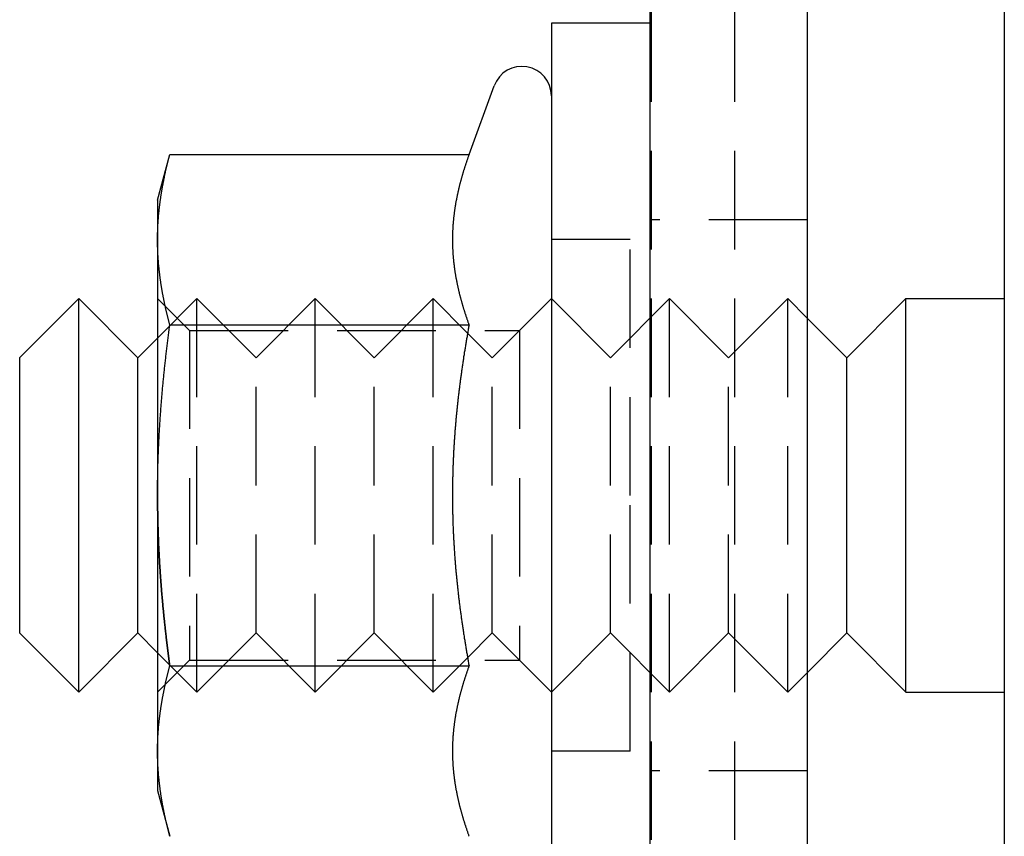
# Model space of a CAD drawing. Extents: x -221 to 1161, y 431 to 1015.
# Drawn here: x 314 to 339, y 505 to 526 of the extents above; entities that cross this region are included whole.
import ezdxf

# ---------------------------------------------------------------- set-up
doc = ezdxf.new("R2010")
doc.units = 0
doc.header["$LTSCALE"] = 10
doc.linetypes.add('VERDECKT', pattern=[0.375, 0.25, -0.125])
doc.layers.get('0').update_dxf_attribs({"linetype": 'CONTINUOUS'})
doc.layers.add('STEMPEL', color=3, linetype='CONTINUOUS')

# ---------------------------------------------------------------- blocks, each defined once
blk = doc.blocks.new('A$C230E0C2D')
for p, q in [((343.123, 400.813), (343.123, 175.813)), ((334.123, 398.313), (334.123, 178.313)), ((338.123, 178.313), (338.123, 398.313)), ((331.623, 240.313), (331.623, 228.313)), ((334.123, 240.313), (331.623, 240.313)), ((329.532, 236.973), (330.168, 238.719)), ((321.623, 235.813), (321.933, 236.973)), ((321.933, 236.973), (329.532, 236.973)), ((321.623, 235.813), (321.623, 234.808)), ((321.623, 234.808), (321.623, 228.313)), ((318.123, 231.813), (319.623, 233.313)), ((319.623, 223.313), (319.623, 233.313)), ((321.123, 231.808), (319.623, 233.313)), ((339.123, 231.808), (340.623, 233.313)), ((340.623, 223.313), (340.623, 233.313)), ((340.623, 233.313), (343.123, 233.313)), ((339.123, 231.808), (338.123, 232.811)), ((321.933, 232.643), (329.532, 232.643)), ((321.123, 231.808), (321.623, 232.309)), ((329.495, 232.437), (329.495, 232.437)), ((318.123, 224.813), (318.123, 231.813)), ((321.123, 224.818), (321.123, 231.808)), ((339.123, 224.818), (339.123, 231.808)), ((321.623, 228.313), (321.623, 221.818)), ((331.623, 228.313), (331.623, 216.313)), ((318.123, 224.813), (319.623, 223.313)), ((321.123, 224.818), (319.623, 223.313)), ((321.123, 224.818), (321.623, 224.316)), ((339.123, 224.818), (338.123, 223.815)), ((339.123, 224.818), (340.623, 223.313)), ((329.495, 224.189), (329.495, 224.189)), ((321.933, 223.983), (329.532, 223.983)), ((340.623, 223.313), (343.123, 223.313)), ((321.623, 221.818), (321.623, 220.813)), ((321.623, 220.813), (321.933, 219.653))]:
    blk.add_line(p, q)
at = {"color": 1, "linetype": 'VERDECKT'}
for p, q in [((334.152, 240.813), (334.152, 180.813)), ((336.273, 240.813), (336.273, 180.813)), ((338.123, 235.313), (334.123, 235.313)), ((333.623, 234.813), (331.623, 234.813)), ((333.623, 228.313), (333.623, 234.813)), ((322.435, 232.501), (321.623, 233.313)), ((321.623, 232.309), (322.623, 233.313)), ((322.623, 223.313), (322.623, 233.313)), ((324.123, 231.808), (322.623, 233.313)), ((324.123, 231.808), (325.623, 233.313)), ((325.623, 223.313), (325.623, 233.313)), ((327.123, 231.808), (325.623, 233.313)), ((327.123, 231.808), (328.623, 233.313)), ((328.623, 223.313), (328.623, 233.313)), ((329.495, 232.437), (328.623, 233.313)), ((330.123, 231.808), (331.623, 233.313)), ((330.811, 232.501), (331.623, 233.313)), ((333.123, 231.808), (331.623, 233.313)), ((333.123, 231.808), (334.623, 233.313)), ((334.623, 223.313), (334.623, 233.313)), ((336.123, 231.808), (334.623, 233.313)), ((336.123, 231.808), (337.623, 233.313)), ((337.623, 223.313), (337.623, 233.313)), ((338.123, 232.811), (337.623, 233.313)), ((322.435, 232.501), (322.435, 224.125)), ((322.435, 232.501), (330.811, 232.501)), ((330.811, 232.501), (330.811, 224.125)), ((330.123, 231.808), (329.495, 232.437)), ((324.123, 224.818), (324.123, 231.808)), ((327.123, 224.818), (327.123, 231.808)), ((330.123, 224.818), (330.123, 231.808)), ((333.123, 224.818), (333.123, 231.808)), ((336.123, 224.818), (336.123, 231.808)), ((333.623, 221.813), (333.623, 228.313)), ((324.123, 224.818), (322.623, 223.313)), ((324.123, 224.818), (325.623, 223.313)), ((327.123, 224.818), (325.623, 223.313)), ((327.123, 224.818), (328.623, 223.313)), ((330.123, 224.818), (329.495, 224.189)), ((330.123, 224.818), (331.623, 223.313)), ((333.123, 224.818), (331.623, 223.313)), ((333.123, 224.818), (334.623, 223.313)), ((336.123, 224.818), (334.623, 223.313)), ((336.123, 224.818), (337.623, 223.313)), ((321.623, 224.316), (322.623, 223.313)), ((322.435, 224.125), (321.623, 223.313)), ((322.435, 224.125), (330.811, 224.125)), ((329.495, 224.189), (328.623, 223.313)), ((330.811, 224.125), (331.623, 223.313)), ((338.123, 223.815), (337.623, 223.313)), ((333.623, 221.813), (331.623, 221.813)), ((338.123, 221.313), (334.123, 221.313))]:
    blk.add_line(p, q, dxfattribs=at)
for points in [[(321.623, 234.808, 0), (321.623, 234.825, 0), (321.623, 234.842, 0), (321.623, 234.859, 0), (321.623, 234.876, 0), (321.623, 234.893, 0), (321.623, 234.91, 0), (321.624, 234.927, 0), (321.624, 234.944, 0), (321.624, 234.961, 0), (321.625, 234.979, 0), (321.625, 234.996, 0), (321.626, 235.013, 0), (321.626, 235.03, 0), (321.627, 235.047, 0), (321.627, 235.064, 0), (321.628, 235.081, 0), (321.629, 235.098, 0), (321.63, 235.115, 0), (321.63, 235.132, 0), (321.631, 235.149, 0), (321.632, 235.166, 0), (321.633, 235.183, 0), (321.634, 235.2, 0), (321.635, 235.217, 0), (321.636, 235.234, 0), (321.637, 235.251, 0), (321.638, 235.268, 0), (321.639, 235.285, 0), (321.64, 235.302, 0), (321.642, 235.319, 0), (321.643, 235.337, 0), (321.644, 235.354, 0), (321.646, 235.371, 0), (321.647, 235.388, 0), (321.649, 235.405, 0), (321.65, 235.422, 0), (321.651, 235.439, 0), (321.653, 235.456, 0), (321.655, 235.473, 0), (321.656, 235.49, 0), (321.658, 235.507, 0), (321.66, 235.524, 0), (321.661, 235.541, 0), (321.663, 235.558, 0), (321.665, 235.575, 0), (321.667, 235.592, 0), (321.669, 235.609, 0), (321.671, 235.626, 0), (321.673, 235.643, 0), (321.675, 235.66, 0), (321.677, 235.677, 0), (321.679, 235.695, 0), (321.681, 235.712, 0), (321.683, 235.729, 0), (321.685, 235.746, 0), (321.688, 235.763, 0), (321.69, 235.78, 0), (321.692, 235.797, 0), (321.695, 235.814, 0), (321.697, 235.831, 0), (321.699, 235.848, 0), (321.702, 235.865, 0), (321.704, 235.882, 0), (321.707, 235.899, 0), (321.709, 235.916, 0), (321.712, 235.933, 0), (321.715, 235.95, 0), (321.717, 235.967, 0), (321.72, 235.984, 0), (321.723, 236.001, 0), (321.726, 236.018, 0), (321.728, 236.035, 0), (321.731, 236.053, 0), (321.734, 236.07, 0), (321.737, 236.087, 0), (321.74, 236.104, 0), (321.743, 236.121, 0), (321.746, 236.138, 0), (321.749, 236.155, 0), (321.752, 236.172, 0), (321.755, 236.189, 0), (321.758, 236.206, 0), (321.762, 236.223, 0), (321.765, 236.24, 0), (321.768, 236.257, 0), (321.771, 236.274, 0), (321.775, 236.291, 0), (321.778, 236.308, 0), (321.781, 236.325, 0), (321.785, 236.342, 0), (321.788, 236.359, 0), (321.792, 236.376, 0), (321.795, 236.393, 0), (321.799, 236.411, 0), (321.802, 236.428, 0), (321.806, 236.445, 0), (321.81, 236.462, 0), (321.813, 236.479, 0), (321.817, 236.496, 0), (321.821, 236.513, 0), (321.825, 236.53, 0), (321.828, 236.547, 0), (321.832, 236.564, 0), (321.836, 236.581, 0), (321.84, 236.598, 0), (321.844, 236.615, 0), (321.848, 236.632, 0), (321.852, 236.649, 0), (321.856, 236.666, 0), (321.86, 236.683, 0), (321.864, 236.7, 0), (321.868, 236.717, 0), (321.872, 236.734, 0), (321.877, 236.751, 0), (321.881, 236.769, 0), (321.885, 236.786, 0), (321.889, 236.803, 0), (321.894, 236.82, 0), (321.898, 236.837, 0), (321.902, 236.854, 0), (321.907, 236.871, 0), (321.911, 236.888, 0), (321.915, 236.905, 0), (321.92, 236.922, 0), (321.924, 236.939, 0), (321.929, 236.956, 0), (321.933, 236.973, 0)], [(329.532, 236.973, 0), (329.527, 236.958, 0), (329.521, 236.943, 0), (329.516, 236.928, 0), (329.511, 236.913, 0), (329.505, 236.898, 0), (329.5, 236.883, 0), (329.495, 236.867, 0), (329.489, 236.852, 0), (329.484, 236.837, 0), (329.479, 236.822, 0), (329.474, 236.807, 0), (329.468, 236.792, 0), (329.463, 236.777, 0), (329.458, 236.762, 0), (329.453, 236.747, 0), (329.448, 236.732, 0), (329.443, 236.717, 0), (329.438, 236.702, 0), (329.433, 236.686, 0), (329.428, 236.671, 0), (329.424, 236.656, 0), (329.419, 236.641, 0), (329.414, 236.626, 0), (329.409, 236.611, 0), (329.404, 236.596, 0), (329.4, 236.581, 0), (329.395, 236.566, 0), (329.39, 236.551, 0), (329.386, 236.536, 0), (329.381, 236.52, 0), (329.377, 236.505, 0), (329.372, 236.49, 0), (329.368, 236.475, 0), (329.363, 236.46, 0), (329.359, 236.445, 0), (329.354, 236.43, 0), (329.35, 236.415, 0), (329.346, 236.4, 0), (329.341, 236.385, 0), (329.337, 236.37, 0), (329.333, 236.355, 0), (329.329, 236.339, 0), (329.325, 236.324, 0), (329.321, 236.309, 0), (329.317, 236.294, 0), (329.312, 236.279, 0), (329.308, 236.264, 0), (329.305, 236.249, 0), (329.301, 236.234, 0), (329.297, 236.219, 0), (329.293, 236.204, 0), (329.289, 236.189, 0), (329.285, 236.173, 0), (329.282, 236.158, 0), (329.278, 236.143, 0), (329.274, 236.128, 0), (329.271, 236.113, 0), (329.267, 236.098, 0), (329.263, 236.083, 0), (329.26, 236.068, 0), (329.256, 236.053, 0), (329.253, 236.038, 0), (329.25, 236.023, 0), (329.246, 236.007, 0), (329.243, 235.992, 0), (329.24, 235.977, 0), (329.236, 235.962, 0), (329.233, 235.947, 0), (329.23, 235.932, 0), (329.227, 235.917, 0), (329.224, 235.902, 0), (329.221, 235.887, 0), (329.218, 235.872, 0), (329.215, 235.857, 0), (329.212, 235.842, 0), (329.209, 235.826, 0), (329.206, 235.811, 0), (329.203, 235.796, 0), (329.2, 235.781, 0), (329.198, 235.766, 0), (329.195, 235.751, 0), (329.192, 235.736, 0), (329.19, 235.721, 0), (329.187, 235.706, 0), (329.185, 235.691, 0), (329.182, 235.676, 0), (329.18, 235.66, 0), (329.177, 235.645, 0), (329.175, 235.63, 0), (329.173, 235.615, 0), (329.17, 235.6, 0), (329.168, 235.585, 0), (329.166, 235.57, 0), (329.164, 235.555, 0), (329.162, 235.54, 0), (329.159, 235.525, 0), (329.157, 235.51, 0), (329.155, 235.495, 0), (329.153, 235.479, 0), (329.152, 235.464, 0), (329.15, 235.449, 0), (329.148, 235.434, 0), (329.146, 235.419, 0), (329.144, 235.404, 0), (329.143, 235.389, 0), (329.141, 235.374, 0), (329.139, 235.359, 0), (329.138, 235.344, 0), (329.136, 235.329, 0), (329.135, 235.313, 0), (329.133, 235.298, 0), (329.132, 235.283, 0), (329.131, 235.268, 0), (329.129, 235.253, 0), (329.128, 235.238, 0), (329.127, 235.223, 0), (329.126, 235.208, 0), (329.124, 235.193, 0), (329.123, 235.178, 0), (329.122, 235.163, 0), (329.121, 235.148, 0), (329.12, 235.132, 0), (329.119, 235.117, 0), (329.118, 235.102, 0), (329.118, 235.087, 0), (329.117, 235.072, 0), (329.116, 235.057, 0), (329.115, 235.042, 0), (329.115, 235.027, 0), (329.114, 235.012, 0), (329.113, 234.997, 0), (329.113, 234.982, 0), (329.112, 234.966, 0), (329.112, 234.951, 0), (329.112, 234.936, 0), (329.111, 234.921, 0), (329.111, 234.906, 0), (329.111, 234.891, 0), (329.11, 234.876, 0), (329.11, 234.861, 0), (329.11, 234.846, 0), (329.11, 234.831, 0), (329.11, 234.816, 0), (329.11, 234.8, 0), (329.11, 234.785, 0), (329.11, 234.77, 0), (329.11, 234.755, 0), (329.11, 234.74, 0), (329.111, 234.725, 0), (329.111, 234.71, 0), (329.111, 234.695, 0), (329.112, 234.68, 0), (329.112, 234.665, 0), (329.112, 234.65, 0), (329.113, 234.635, 0), (329.113, 234.619, 0), (329.114, 234.604, 0), (329.115, 234.589, 0), (329.115, 234.574, 0), (329.116, 234.559, 0), (329.117, 234.544, 0), (329.118, 234.529, 0), (329.118, 234.514, 0), (329.119, 234.499, 0), (329.12, 234.484, 0), (329.121, 234.469, 0), (329.122, 234.453, 0), (329.123, 234.438, 0), (329.124, 234.423, 0), (329.126, 234.408, 0), (329.127, 234.393, 0), (329.128, 234.378, 0), (329.129, 234.363, 0), (329.131, 234.348, 0), (329.132, 234.333, 0), (329.133, 234.318, 0), (329.135, 234.303, 0), (329.136, 234.288, 0), (329.138, 234.272, 0), (329.139, 234.257, 0), (329.141, 234.242, 0), (329.143, 234.227, 0), (329.144, 234.212, 0), (329.146, 234.197, 0), (329.148, 234.182, 0), (329.15, 234.167, 0), (329.152, 234.152, 0), (329.153, 234.137, 0), (329.155, 234.122, 0), (329.157, 234.106, 0), (329.159, 234.091, 0), (329.162, 234.076, 0), (329.164, 234.061, 0), (329.166, 234.046, 0), (329.168, 234.031, 0), (329.17, 234.016, 0), (329.173, 234.001, 0), (329.175, 233.986, 0), (329.177, 233.971, 0), (329.18, 233.956, 0), (329.182, 233.94, 0), (329.185, 233.925, 0), (329.187, 233.91, 0), (329.19, 233.895, 0), (329.192, 233.88, 0), (329.195, 233.865, 0), (329.198, 233.85, 0), (329.2, 233.835, 0), (329.203, 233.82, 0), (329.206, 233.805, 0), (329.209, 233.79, 0), (329.212, 233.775, 0), (329.215, 233.759, 0), (329.218, 233.744, 0), (329.221, 233.729, 0), (329.224, 233.714, 0), (329.227, 233.699, 0), (329.23, 233.684, 0), (329.233, 233.669, 0), (329.236, 233.654, 0), (329.24, 233.639, 0), (329.243, 233.624, 0), (329.246, 233.609, 0), (329.25, 233.593, 0), (329.253, 233.578, 0), (329.256, 233.563, 0), (329.26, 233.548, 0), (329.263, 233.533, 0), (329.267, 233.518, 0), (329.271, 233.503, 0), (329.274, 233.488, 0), (329.278, 233.473, 0), (329.282, 233.458, 0), (329.285, 233.443, 0), (329.289, 233.428, 0), (329.293, 233.412, 0), (329.297, 233.397, 0), (329.301, 233.382, 0), (329.305, 233.367, 0), (329.308, 233.352, 0), (329.312, 233.337, 0), (329.317, 233.322, 0), (329.321, 233.307, 0), (329.325, 233.292, 0), (329.329, 233.277, 0), (329.333, 233.262, 0), (329.337, 233.246, 0), (329.341, 233.231, 0), (329.346, 233.216, 0), (329.35, 233.201, 0), (329.354, 233.186, 0), (329.359, 233.171, 0), (329.363, 233.156, 0), (329.368, 233.141, 0), (329.372, 233.126, 0), (329.377, 233.111, 0), (329.381, 233.096, 0), (329.386, 233.081, 0), (329.39, 233.065, 0), (329.395, 233.05, 0), (329.4, 233.035, 0), (329.404, 233.02, 0), (329.409, 233.005, 0), (329.414, 232.99, 0), (329.419, 232.975, 0), (329.424, 232.96, 0), (329.428, 232.945, 0), (329.433, 232.93, 0), (329.438, 232.915, 0), (329.443, 232.899, 0), (329.448, 232.884, 0), (329.453, 232.869, 0), (329.458, 232.854, 0), (329.463, 232.839, 0), (329.468, 232.824, 0), (329.474, 232.809, 0), (329.479, 232.794, 0), (329.484, 232.779, 0), (329.489, 232.764, 0), (329.495, 232.749, 0), (329.5, 232.733, 0), (329.505, 232.718, 0), (329.511, 232.703, 0), (329.516, 232.688, 0), (329.521, 232.673, 0), (329.527, 232.658, 0), (329.532, 232.643, 0)], [(321.933, 232.643, 0), (321.929, 232.66, 0), (321.924, 232.677, 0), (321.92, 232.694, 0), (321.915, 232.711, 0), (321.911, 232.728, 0), (321.907, 232.745, 0), (321.902, 232.762, 0), (321.898, 232.779, 0), (321.894, 232.796, 0), (321.889, 232.813, 0), (321.885, 232.83, 0), (321.881, 232.848, 0), (321.877, 232.865, 0), (321.872, 232.882, 0), (321.868, 232.899, 0), (321.864, 232.916, 0), (321.86, 232.933, 0), (321.856, 232.95, 0), (321.852, 232.967, 0), (321.848, 232.984, 0), (321.844, 233.001, 0), (321.84, 233.018, 0), (321.836, 233.035, 0), (321.832, 233.052, 0), (321.828, 233.069, 0), (321.825, 233.086, 0), (321.821, 233.103, 0), (321.817, 233.12, 0), (321.813, 233.137, 0), (321.81, 233.154, 0), (321.806, 233.171, 0), (321.802, 233.188, 0), (321.799, 233.206, 0), (321.795, 233.223, 0), (321.792, 233.24, 0), (321.788, 233.257, 0), (321.785, 233.274, 0), (321.781, 233.291, 0), (321.778, 233.308, 0), (321.775, 233.325, 0), (321.771, 233.342, 0), (321.768, 233.359, 0), (321.765, 233.376, 0), (321.762, 233.393, 0), (321.758, 233.41, 0), (321.755, 233.427, 0), (321.752, 233.444, 0), (321.749, 233.461, 0), (321.746, 233.478, 0), (321.743, 233.495, 0), (321.74, 233.512, 0), (321.737, 233.529, 0), (321.734, 233.546, 0), (321.731, 233.564, 0), (321.728, 233.581, 0), (321.726, 233.598, 0), (321.723, 233.615, 0), (321.72, 233.632, 0), (321.717, 233.649, 0), (321.715, 233.666, 0), (321.712, 233.683, 0), (321.709, 233.7, 0), (321.707, 233.717, 0), (321.704, 233.734, 0), (321.702, 233.751, 0), (321.699, 233.768, 0), (321.697, 233.785, 0), (321.695, 233.802, 0), (321.692, 233.819, 0), (321.69, 233.836, 0), (321.688, 233.853, 0), (321.685, 233.87, 0), (321.683, 233.887, 0), (321.681, 233.905, 0), (321.679, 233.922, 0), (321.677, 233.939, 0), (321.675, 233.956, 0), (321.673, 233.973, 0), (321.671, 233.99, 0), (321.669, 234.007, 0), (321.667, 234.024, 0), (321.665, 234.041, 0), (321.663, 234.058, 0), (321.661, 234.075, 0), (321.66, 234.092, 0), (321.658, 234.109, 0), (321.656, 234.126, 0), (321.655, 234.143, 0), (321.653, 234.16, 0), (321.651, 234.177, 0), (321.65, 234.194, 0), (321.649, 234.211, 0), (321.647, 234.228, 0), (321.646, 234.245, 0), (321.644, 234.263, 0), (321.643, 234.28, 0), (321.642, 234.297, 0), (321.64, 234.314, 0), (321.639, 234.331, 0), (321.638, 234.348, 0), (321.637, 234.365, 0), (321.636, 234.382, 0), (321.635, 234.399, 0), (321.634, 234.416, 0), (321.633, 234.433, 0), (321.632, 234.45, 0), (321.631, 234.467, 0), (321.63, 234.484, 0), (321.63, 234.501, 0), (321.629, 234.518, 0), (321.628, 234.535, 0), (321.627, 234.552, 0), (321.627, 234.569, 0), (321.626, 234.586, 0), (321.626, 234.603, 0), (321.625, 234.621, 0), (321.625, 234.638, 0), (321.624, 234.655, 0), (321.624, 234.672, 0), (321.624, 234.689, 0), (321.623, 234.706, 0), (321.623, 234.723, 0), (321.623, 234.74, 0), (321.623, 234.757, 0), (321.623, 234.774, 0), (321.623, 234.791, 0), (321.623, 234.808, 0)], [(321.623, 228.313, 0), (321.623, 228.347, 0), (321.623, 228.381, 0), (321.623, 228.415, 0), (321.623, 228.449, 0), (321.623, 228.484, 0), (321.623, 228.518, 0), (321.624, 228.552, 0), (321.624, 228.586, 0), (321.624, 228.62, 0), (321.625, 228.654, 0), (321.625, 228.689, 0), (321.626, 228.723, 0), (321.626, 228.757, 0), (321.627, 228.791, 0), (321.627, 228.825, 0), (321.628, 228.859, 0), (321.629, 228.893, 0), (321.63, 228.928, 0), (321.63, 228.962, 0), (321.631, 228.996, 0), (321.632, 229.03, 0), (321.633, 229.064, 0), (321.634, 229.098, 0), (321.635, 229.132, 0), (321.636, 229.167, 0), (321.637, 229.201, 0), (321.638, 229.235, 0), (321.639, 229.269, 0), (321.641, 229.303, 0), (321.642, 229.337, 0), (321.643, 229.371, 0), (321.644, 229.406, 0), (321.646, 229.44, 0), (321.647, 229.474, 0), (321.649, 229.508, 0), (321.65, 229.542, 0), (321.652, 229.576, 0), (321.653, 229.61, 0), (321.655, 229.644, 0), (321.656, 229.678, 0), (321.658, 229.713, 0), (321.66, 229.747, 0), (321.661, 229.781, 0), (321.663, 229.815, 0), (321.665, 229.849, 0), (321.667, 229.883, 0), (321.669, 229.917, 0), (321.671, 229.951, 0), (321.673, 229.986, 0), (321.675, 230.02, 0), (321.677, 230.054, 0), (321.679, 230.088, 0), (321.681, 230.122, 0), (321.683, 230.156, 0), (321.685, 230.19, 0), (321.688, 230.224, 0), (321.69, 230.258, 0), (321.692, 230.292, 0), (321.695, 230.327, 0), (321.697, 230.361, 0), (321.699, 230.395, 0), (321.702, 230.429, 0), (321.704, 230.463, 0), (321.707, 230.497, 0), (321.709, 230.531, 0), (321.712, 230.565, 0), (321.715, 230.599, 0), (321.717, 230.633, 0), (321.72, 230.667, 0), (321.723, 230.702, 0), (321.726, 230.736, 0), (321.728, 230.77, 0), (321.731, 230.804, 0), (321.734, 230.838, 0), (321.737, 230.872, 0), (321.74, 230.906, 0), (321.743, 230.94, 0), (321.746, 230.974, 0), (321.749, 231.008, 0), (321.752, 231.042, 0), (321.755, 231.076, 0), (321.759, 231.111, 0), (321.762, 231.145, 0), (321.765, 231.179, 0), (321.768, 231.213, 0), (321.771, 231.247, 0), (321.775, 231.281, 0), (321.778, 231.315, 0), (321.782, 231.349, 0), (321.785, 231.383, 0), (321.788, 231.417, 0), (321.792, 231.451, 0), (321.795, 231.485, 0), (321.799, 231.519, 0), (321.803, 231.553, 0), (321.806, 231.587, 0), (321.81, 231.622, 0), (321.814, 231.656, 0), (321.817, 231.69, 0), (321.821, 231.724, 0), (321.825, 231.758, 0), (321.829, 231.792, 0), (321.832, 231.826, 0), (321.836, 231.86, 0), (321.84, 231.894, 0), (321.844, 231.928, 0), (321.848, 231.962, 0), (321.852, 231.996, 0), (321.856, 232.03, 0), (321.86, 232.064, 0), (321.864, 232.098, 0), (321.868, 232.132, 0), (321.872, 232.166, 0), (321.877, 232.2, 0), (321.881, 232.234, 0), (321.885, 232.269, 0), (321.889, 232.303, 0), (321.894, 232.337, 0), (321.898, 232.371, 0), (321.902, 232.405, 0), (321.907, 232.439, 0), (321.911, 232.473, 0), (321.915, 232.507, 0), (321.92, 232.541, 0), (321.924, 232.575, 0), (321.929, 232.609, 0), (321.933, 232.643, 0)], [(329.532, 232.643, 0), (329.527, 232.616, 0), (329.522, 232.589, 0), (329.518, 232.562, 0), (329.513, 232.535, 0), (329.508, 232.508, 0), (329.503, 232.481, 0), (329.498, 232.454, 0), (329.494, 232.427, 0), (329.489, 232.4, 0), (329.484, 232.373, 0), (329.48, 232.345, 0), (329.475, 232.318, 0), (329.47, 232.291, 0), (329.466, 232.264, 0), (329.461, 232.237, 0), (329.457, 232.21, 0), (329.452, 232.183, 0), (329.447, 232.156, 0), (329.443, 232.129, 0), (329.439, 232.102, 0), (329.434, 232.075, 0), (329.43, 232.048, 0), (329.425, 232.021, 0), (329.421, 231.994, 0), (329.417, 231.967, 0), (329.412, 231.94, 0), (329.408, 231.912, 0), (329.404, 231.885, 0), (329.4, 231.858, 0), (329.395, 231.831, 0), (329.391, 231.804, 0), (329.387, 231.777, 0), (329.383, 231.75, 0), (329.379, 231.723, 0), (329.375, 231.696, 0), (329.371, 231.669, 0), (329.367, 231.642, 0), (329.363, 231.615, 0), (329.359, 231.588, 0), (329.355, 231.56, 0), (329.351, 231.533, 0), (329.347, 231.506, 0), (329.343, 231.479, 0), (329.339, 231.452, 0), (329.336, 231.425, 0), (329.332, 231.398, 0), (329.328, 231.371, 0), (329.324, 231.344, 0), (329.321, 231.317, 0), (329.317, 231.29, 0), (329.313, 231.262, 0), (329.31, 231.235, 0), (329.306, 231.208, 0), (329.303, 231.181, 0), (329.299, 231.154, 0), (329.296, 231.127, 0), (329.292, 231.1, 0), (329.289, 231.073, 0), (329.286, 231.046, 0), (329.282, 231.019, 0), (329.279, 230.991, 0), (329.276, 230.964, 0), (329.272, 230.937, 0), (329.269, 230.91, 0), (329.266, 230.883, 0), (329.263, 230.856, 0), (329.259, 230.829, 0), (329.256, 230.802, 0), (329.253, 230.775, 0), (329.25, 230.748, 0), (329.247, 230.72, 0), (329.244, 230.693, 0), (329.241, 230.666, 0), (329.238, 230.639, 0), (329.235, 230.612, 0), (329.232, 230.585, 0), (329.23, 230.558, 0), (329.227, 230.531, 0), (329.224, 230.504, 0), (329.221, 230.476, 0), (329.219, 230.449, 0), (329.216, 230.422, 0), (329.213, 230.395, 0), (329.211, 230.368, 0), (329.208, 230.341, 0), (329.205, 230.314, 0), (329.203, 230.287, 0), (329.2, 230.26, 0), (329.198, 230.232, 0), (329.196, 230.205, 0), (329.193, 230.178, 0), (329.191, 230.151, 0), (329.188, 230.124, 0), (329.186, 230.097, 0), (329.184, 230.07, 0), (329.182, 230.043, 0), (329.179, 230.016, 0), (329.177, 229.988, 0), (329.175, 229.961, 0), (329.173, 229.934, 0), (329.171, 229.907, 0), (329.169, 229.88, 0), (329.167, 229.853, 0), (329.165, 229.826, 0), (329.163, 229.799, 0), (329.161, 229.771, 0), (329.159, 229.744, 0), (329.157, 229.717, 0), (329.156, 229.69, 0), (329.154, 229.663, 0), (329.152, 229.636, 0), (329.151, 229.609, 0), (329.149, 229.582, 0), (329.147, 229.554, 0), (329.146, 229.527, 0), (329.144, 229.5, 0), (329.143, 229.473, 0), (329.141, 229.446, 0), (329.14, 229.419, 0), (329.138, 229.392, 0), (329.137, 229.365, 0), (329.135, 229.337, 0), (329.134, 229.31, 0), (329.133, 229.283, 0), (329.132, 229.256, 0), (329.13, 229.229, 0), (329.129, 229.202, 0), (329.128, 229.175, 0), (329.127, 229.147, 0), (329.126, 229.12, 0), (329.125, 229.093, 0), (329.124, 229.066, 0), (329.123, 229.039, 0), (329.122, 229.012, 0), (329.121, 228.985, 0), (329.12, 228.957, 0), (329.119, 228.93, 0), (329.118, 228.903, 0), (329.118, 228.876, 0), (329.117, 228.849, 0), (329.116, 228.822, 0), (329.116, 228.794, 0), (329.115, 228.767, 0), (329.114, 228.74, 0), (329.114, 228.713, 0), (329.113, 228.686, 0), (329.113, 228.659, 0), (329.112, 228.632, 0), (329.112, 228.604, 0), (329.112, 228.577, 0), (329.111, 228.55, 0), (329.111, 228.523, 0), (329.111, 228.496, 0), (329.111, 228.469, 0), (329.11, 228.441, 0), (329.11, 228.414, 0), (329.11, 228.387, 0), (329.11, 228.36, 0), (329.11, 228.333, 0), (329.11, 228.306, 0), (329.11, 228.278, 0), (329.11, 228.251, 0), (329.11, 228.224, 0), (329.11, 228.197, 0), (329.11, 228.17, 0), (329.111, 228.143, 0), (329.111, 228.115, 0), (329.111, 228.088, 0), (329.112, 228.061, 0), (329.112, 228.034, 0), (329.112, 228.007, 0), (329.113, 227.98, 0), (329.113, 227.952, 0), (329.114, 227.925, 0), (329.114, 227.898, 0), (329.115, 227.871, 0), (329.115, 227.844, 0), (329.116, 227.817, 0), (329.117, 227.789, 0), (329.117, 227.762, 0), (329.118, 227.735, 0), (329.119, 227.708, 0), (329.12, 227.681, 0), (329.121, 227.653, 0), (329.121, 227.626, 0), (329.122, 227.599, 0), (329.123, 227.572, 0), (329.124, 227.545, 0), (329.125, 227.517, 0), (329.126, 227.49, 0), (329.128, 227.463, 0), (329.129, 227.436, 0), (329.13, 227.409, 0), (329.131, 227.382, 0), (329.132, 227.354, 0), (329.134, 227.327, 0), (329.135, 227.3, 0), (329.136, 227.273, 0), (329.138, 227.246, 0), (329.139, 227.218, 0), (329.14, 227.191, 0), (329.142, 227.164, 0), (329.143, 227.137, 0), (329.145, 227.11, 0), (329.147, 227.082, 0), (329.148, 227.055, 0), (329.15, 227.028, 0), (329.152, 227.001, 0), (329.153, 226.974, 0), (329.155, 226.946, 0), (329.157, 226.919, 0), (329.159, 226.892, 0), (329.16, 226.865, 0), (329.162, 226.838, 0), (329.164, 226.81, 0), (329.166, 226.783, 0), (329.168, 226.756, 0), (329.17, 226.729, 0), (329.172, 226.701, 0), (329.174, 226.674, 0), (329.177, 226.647, 0), (329.179, 226.62, 0), (329.181, 226.593, 0), (329.183, 226.565, 0), (329.185, 226.538, 0), (329.188, 226.511, 0), (329.19, 226.484, 0), (329.192, 226.457, 0), (329.195, 226.429, 0), (329.197, 226.402, 0), (329.2, 226.375, 0), (329.202, 226.348, 0), (329.205, 226.32, 0), (329.207, 226.293, 0), (329.21, 226.266, 0), (329.212, 226.239, 0), (329.215, 226.212, 0), (329.218, 226.184, 0), (329.22, 226.157, 0), (329.223, 226.13, 0), (329.226, 226.103, 0), (329.229, 226.075, 0), (329.232, 226.048, 0), (329.235, 226.021, 0), (329.237, 225.994, 0), (329.24, 225.967, 0), (329.243, 225.939, 0), (329.246, 225.912, 0), (329.249, 225.885, 0), (329.253, 225.858, 0), (329.256, 225.83, 0), (329.259, 225.803, 0), (329.262, 225.776, 0), (329.265, 225.749, 0), (329.268, 225.721, 0), (329.272, 225.694, 0), (329.275, 225.667, 0), (329.278, 225.64, 0), (329.282, 225.612, 0), (329.285, 225.585, 0), (329.288, 225.558, 0), (329.292, 225.531, 0), (329.295, 225.503, 0), (329.299, 225.476, 0), (329.302, 225.449, 0), (329.306, 225.422, 0), (329.309, 225.394, 0), (329.313, 225.367, 0), (329.317, 225.34, 0), (329.32, 225.313, 0), (329.324, 225.286, 0), (329.328, 225.258, 0), (329.331, 225.231, 0), (329.335, 225.204, 0), (329.339, 225.177, 0), (329.343, 225.149, 0), (329.347, 225.122, 0), (329.351, 225.095, 0), (329.355, 225.068, 0), (329.359, 225.041, 0), (329.362, 225.013, 0), (329.366, 224.986, 0), (329.371, 224.959, 0), (329.375, 224.932, 0), (329.379, 224.905, 0), (329.383, 224.877, 0), (329.387, 224.85, 0), (329.391, 224.823, 0), (329.395, 224.796, 0), (329.399, 224.769, 0), (329.404, 224.741, 0), (329.408, 224.714, 0), (329.412, 224.687, 0), (329.417, 224.66, 0), (329.421, 224.633, 0), (329.425, 224.606, 0), (329.43, 224.578, 0), (329.434, 224.551, 0), (329.439, 224.524, 0), (329.443, 224.497, 0), (329.447, 224.47, 0), (329.452, 224.443, 0), (329.456, 224.416, 0), (329.461, 224.389, 0), (329.466, 224.362, 0), (329.47, 224.334, 0), (329.475, 224.307, 0), (329.48, 224.28, 0), (329.484, 224.253, 0), (329.489, 224.226, 0), (329.494, 224.199, 0), (329.498, 224.172, 0), (329.503, 224.145, 0), (329.508, 224.118, 0), (329.513, 224.091, 0), (329.518, 224.064, 0), (329.522, 224.037, 0), (329.527, 224.01, 0), (329.532, 223.983, 0)], [(321.933, 223.983, 0), (321.93, 224.005, 0), (321.927, 224.028, 0), (321.924, 224.051, 0), (321.921, 224.073, 0), (321.918, 224.096, 0), (321.916, 224.118, 0), (321.913, 224.141, 0), (321.91, 224.164, 0), (321.907, 224.186, 0), (321.904, 224.209, 0), (321.901, 224.232, 0), (321.898, 224.254, 0), (321.895, 224.277, 0), (321.892, 224.299, 0), (321.889, 224.322, 0), (321.887, 224.345, 0), (321.884, 224.367, 0), (321.881, 224.39, 0), (321.878, 224.413, 0), (321.875, 224.435, 0), (321.873, 224.458, 0), (321.87, 224.481, 0), (321.867, 224.503, 0), (321.864, 224.526, 0), (321.862, 224.549, 0), (321.859, 224.571, 0), (321.856, 224.594, 0), (321.853, 224.617, 0), (321.851, 224.639, 0), (321.848, 224.662, 0), (321.845, 224.685, 0), (321.843, 224.707, 0), (321.84, 224.73, 0), (321.838, 224.753, 0), (321.835, 224.775, 0), (321.832, 224.798, 0), (321.83, 224.821, 0), (321.827, 224.843, 0), (321.825, 224.866, 0), (321.822, 224.889, 0), (321.82, 224.911, 0), (321.817, 224.934, 0), (321.815, 224.957, 0), (321.812, 224.979, 0), (321.81, 225.002, 0), (321.807, 225.025, 0), (321.805, 225.048, 0), (321.802, 225.07, 0), (321.8, 225.093, 0), (321.798, 225.116, 0), (321.795, 225.138, 0), (321.793, 225.161, 0), (321.791, 225.184, 0), (321.788, 225.206, 0), (321.786, 225.229, 0), (321.784, 225.252, 0), (321.781, 225.274, 0), (321.779, 225.297, 0), (321.777, 225.32, 0), (321.774, 225.343, 0), (321.772, 225.365, 0), (321.77, 225.388, 0), (321.768, 225.411, 0), (321.766, 225.433, 0), (321.763, 225.456, 0), (321.761, 225.479, 0), (321.759, 225.502, 0), (321.757, 225.524, 0), (321.755, 225.547, 0), (321.753, 225.57, 0), (321.751, 225.592, 0), (321.749, 225.615, 0), (321.747, 225.638, 0), (321.745, 225.66, 0), (321.743, 225.683, 0), (321.741, 225.706, 0), (321.739, 225.729, 0), (321.737, 225.751, 0), (321.735, 225.774, 0), (321.733, 225.797, 0), (321.731, 225.819, 0), (321.729, 225.842, 0), (321.727, 225.865, 0), (321.725, 225.887, 0), (321.723, 225.91, 0), (321.721, 225.933, 0), (321.72, 225.956, 0), (321.718, 225.978, 0), (321.716, 226.001, 0), (321.714, 226.024, 0), (321.712, 226.046, 0), (321.711, 226.069, 0), (321.709, 226.092, 0), (321.707, 226.114, 0), (321.705, 226.137, 0), (321.704, 226.16, 0), (321.702, 226.182, 0), (321.7, 226.205, 0), (321.699, 226.228, 0), (321.697, 226.25, 0), (321.696, 226.273, 0), (321.694, 226.296, 0), (321.692, 226.319, 0), (321.691, 226.341, 0), (321.689, 226.364, 0), (321.688, 226.387, 0), (321.686, 226.409, 0), (321.685, 226.432, 0), (321.683, 226.455, 0), (321.682, 226.477, 0), (321.681, 226.5, 0), (321.679, 226.523, 0), (321.678, 226.545, 0), (321.676, 226.568, 0), (321.675, 226.591, 0), (321.674, 226.613, 0), (321.672, 226.636, 0), (321.671, 226.659, 0), (321.67, 226.681, 0), (321.668, 226.704, 0), (321.667, 226.727, 0), (321.666, 226.749, 0), (321.665, 226.772, 0), (321.663, 226.795, 0), (321.662, 226.817, 0), (321.661, 226.84, 0), (321.66, 226.863, 0), (321.659, 226.886, 0), (321.658, 226.908, 0), (321.657, 226.931, 0), (321.655, 226.954, 0), (321.654, 226.976, 0), (321.653, 226.999, 0), (321.652, 227.022, 0), (321.651, 227.044, 0), (321.65, 227.067, 0), (321.649, 227.09, 0), (321.648, 227.112, 0), (321.647, 227.135, 0), (321.646, 227.158, 0), (321.645, 227.18, 0), (321.645, 227.203, 0), (321.644, 227.226, 0), (321.643, 227.248, 0), (321.642, 227.271, 0), (321.641, 227.294, 0), (321.64, 227.316, 0), (321.64, 227.339, 0), (321.639, 227.362, 0), (321.638, 227.384, 0), (321.637, 227.407, 0), (321.637, 227.429, 0), (321.636, 227.452, 0), (321.635, 227.475, 0), (321.635, 227.497, 0), (321.634, 227.52, 0), (321.633, 227.543, 0), (321.633, 227.565, 0), (321.632, 227.588, 0), (321.631, 227.611, 0), (321.631, 227.633, 0), (321.63, 227.656, 0), (321.63, 227.679, 0), (321.629, 227.701, 0), (321.629, 227.724, 0), (321.628, 227.747, 0), (321.628, 227.769, 0), (321.627, 227.792, 0), (321.627, 227.815, 0), (321.627, 227.837, 0), (321.626, 227.86, 0), (321.626, 227.883, 0), (321.626, 227.905, 0), (321.625, 227.928, 0), (321.625, 227.951, 0), (321.625, 227.973, 0), (321.624, 227.996, 0), (321.624, 228.018, 0), (321.624, 228.041, 0), (321.624, 228.064, 0), (321.624, 228.086, 0), (321.623, 228.109, 0), (321.623, 228.132, 0), (321.623, 228.154, 0), (321.623, 228.177, 0), (321.623, 228.2, 0), (321.623, 228.222, 0), (321.623, 228.245, 0), (321.623, 228.268, 0), (321.623, 228.29, 0), (321.623, 228.313, 0)], [(321.623, 221.818, 0), (321.623, 221.835, 0), (321.623, 221.852, 0), (321.623, 221.869, 0), (321.623, 221.886, 0), (321.623, 221.903, 0), (321.623, 221.92, 0), (321.624, 221.937, 0), (321.624, 221.954, 0), (321.624, 221.971, 0), (321.625, 221.988, 0), (321.625, 222.005, 0), (321.626, 222.022, 0), (321.626, 222.039, 0), (321.627, 222.056, 0), (321.627, 222.073, 0), (321.628, 222.09, 0), (321.629, 222.107, 0), (321.63, 222.125, 0), (321.63, 222.142, 0), (321.631, 222.159, 0), (321.632, 222.176, 0), (321.633, 222.193, 0), (321.634, 222.21, 0), (321.635, 222.227, 0), (321.636, 222.244, 0), (321.637, 222.261, 0), (321.638, 222.278, 0), (321.639, 222.295, 0), (321.64, 222.312, 0), (321.642, 222.329, 0), (321.643, 222.346, 0), (321.644, 222.363, 0), (321.646, 222.38, 0), (321.647, 222.397, 0), (321.649, 222.414, 0), (321.65, 222.431, 0), (321.651, 222.448, 0), (321.653, 222.465, 0), (321.655, 222.483, 0), (321.656, 222.5, 0), (321.658, 222.517, 0), (321.66, 222.534, 0), (321.661, 222.551, 0), (321.663, 222.568, 0), (321.665, 222.585, 0), (321.667, 222.602, 0), (321.669, 222.619, 0), (321.671, 222.636, 0), (321.673, 222.653, 0), (321.675, 222.67, 0), (321.677, 222.687, 0), (321.679, 222.704, 0), (321.681, 222.721, 0), (321.683, 222.738, 0), (321.685, 222.755, 0), (321.688, 222.772, 0), (321.69, 222.789, 0), (321.692, 222.806, 0), (321.695, 222.823, 0), (321.697, 222.841, 0), (321.699, 222.858, 0), (321.702, 222.875, 0), (321.704, 222.892, 0), (321.707, 222.909, 0), (321.709, 222.926, 0), (321.712, 222.943, 0), (321.715, 222.96, 0), (321.717, 222.977, 0), (321.72, 222.994, 0), (321.723, 223.011, 0), (321.726, 223.028, 0), (321.728, 223.045, 0), (321.731, 223.062, 0), (321.734, 223.079, 0), (321.737, 223.096, 0), (321.74, 223.113, 0), (321.743, 223.13, 0), (321.746, 223.147, 0), (321.749, 223.164, 0), (321.752, 223.181, 0), (321.755, 223.199, 0), (321.758, 223.216, 0), (321.762, 223.233, 0), (321.765, 223.25, 0), (321.768, 223.267, 0), (321.771, 223.284, 0), (321.775, 223.301, 0), (321.778, 223.318, 0), (321.781, 223.335, 0), (321.785, 223.352, 0), (321.788, 223.369, 0), (321.792, 223.386, 0), (321.795, 223.403, 0), (321.799, 223.42, 0), (321.802, 223.437, 0), (321.806, 223.454, 0), (321.81, 223.471, 0), (321.813, 223.488, 0), (321.817, 223.505, 0), (321.821, 223.522, 0), (321.825, 223.539, 0), (321.828, 223.557, 0), (321.832, 223.574, 0), (321.836, 223.591, 0), (321.84, 223.608, 0), (321.844, 223.625, 0), (321.848, 223.642, 0), (321.852, 223.659, 0), (321.856, 223.676, 0), (321.86, 223.693, 0), (321.864, 223.71, 0), (321.868, 223.727, 0), (321.872, 223.744, 0), (321.877, 223.761, 0), (321.881, 223.778, 0), (321.885, 223.795, 0), (321.889, 223.812, 0), (321.894, 223.829, 0), (321.898, 223.846, 0), (321.902, 223.863, 0), (321.907, 223.88, 0), (321.911, 223.897, 0), (321.915, 223.915, 0), (321.92, 223.932, 0), (321.924, 223.949, 0), (321.929, 223.966, 0), (321.933, 223.983, 0)], [(329.532, 223.983, 0), (329.527, 223.968, 0), (329.521, 223.953, 0), (329.516, 223.937, 0), (329.511, 223.922, 0), (329.505, 223.907, 0), (329.5, 223.892, 0), (329.495, 223.877, 0), (329.489, 223.862, 0), (329.484, 223.847, 0), (329.479, 223.832, 0), (329.474, 223.817, 0), (329.468, 223.802, 0), (329.463, 223.787, 0), (329.458, 223.771, 0), (329.453, 223.756, 0), (329.448, 223.741, 0), (329.443, 223.726, 0), (329.438, 223.711, 0), (329.433, 223.696, 0), (329.428, 223.681, 0), (329.424, 223.666, 0), (329.419, 223.651, 0), (329.414, 223.636, 0), (329.409, 223.621, 0), (329.404, 223.606, 0), (329.4, 223.59, 0), (329.395, 223.575, 0), (329.39, 223.56, 0), (329.386, 223.545, 0), (329.381, 223.53, 0), (329.377, 223.515, 0), (329.372, 223.5, 0), (329.368, 223.485, 0), (329.363, 223.47, 0), (329.359, 223.455, 0), (329.354, 223.44, 0), (329.35, 223.424, 0), (329.346, 223.409, 0), (329.341, 223.394, 0), (329.337, 223.379, 0), (329.333, 223.364, 0), (329.329, 223.349, 0), (329.325, 223.334, 0), (329.321, 223.319, 0), (329.317, 223.304, 0), (329.312, 223.289, 0), (329.308, 223.274, 0), (329.305, 223.259, 0), (329.301, 223.243, 0), (329.297, 223.228, 0), (329.293, 223.213, 0), (329.289, 223.198, 0), (329.285, 223.183, 0), (329.282, 223.168, 0), (329.278, 223.153, 0), (329.274, 223.138, 0), (329.271, 223.123, 0), (329.267, 223.108, 0), (329.263, 223.093, 0), (329.26, 223.077, 0), (329.256, 223.062, 0), (329.253, 223.047, 0), (329.25, 223.032, 0), (329.246, 223.017, 0), (329.243, 223.002, 0), (329.24, 222.987, 0), (329.236, 222.972, 0), (329.233, 222.957, 0), (329.23, 222.942, 0), (329.227, 222.927, 0), (329.224, 222.911, 0), (329.221, 222.896, 0), (329.218, 222.881, 0), (329.215, 222.866, 0), (329.212, 222.851, 0), (329.209, 222.836, 0), (329.206, 222.821, 0), (329.203, 222.806, 0), (329.2, 222.791, 0), (329.198, 222.776, 0), (329.195, 222.761, 0), (329.192, 222.746, 0), (329.19, 222.73, 0), (329.187, 222.715, 0), (329.185, 222.7, 0), (329.182, 222.685, 0), (329.18, 222.67, 0), (329.177, 222.655, 0), (329.175, 222.64, 0), (329.173, 222.625, 0), (329.17, 222.61, 0), (329.168, 222.595, 0), (329.166, 222.58, 0), (329.164, 222.564, 0), (329.162, 222.549, 0), (329.159, 222.534, 0), (329.157, 222.519, 0), (329.155, 222.504, 0), (329.153, 222.489, 0), (329.152, 222.474, 0), (329.15, 222.459, 0), (329.148, 222.444, 0), (329.146, 222.429, 0), (329.144, 222.414, 0), (329.143, 222.399, 0), (329.141, 222.383, 0), (329.139, 222.368, 0), (329.138, 222.353, 0), (329.136, 222.338, 0), (329.135, 222.323, 0), (329.133, 222.308, 0), (329.132, 222.293, 0), (329.131, 222.278, 0), (329.129, 222.263, 0), (329.128, 222.248, 0), (329.127, 222.233, 0), (329.126, 222.217, 0), (329.124, 222.202, 0), (329.123, 222.187, 0), (329.122, 222.172, 0), (329.121, 222.157, 0), (329.12, 222.142, 0), (329.119, 222.127, 0), (329.118, 222.112, 0), (329.118, 222.097, 0), (329.117, 222.082, 0), (329.116, 222.067, 0), (329.115, 222.052, 0), (329.115, 222.036, 0), (329.114, 222.021, 0), (329.113, 222.006, 0), (329.113, 221.991, 0), (329.112, 221.976, 0), (329.112, 221.961, 0), (329.112, 221.946, 0), (329.111, 221.931, 0), (329.111, 221.916, 0), (329.111, 221.901, 0), (329.11, 221.886, 0), (329.11, 221.87, 0), (329.11, 221.855, 0), (329.11, 221.84, 0), (329.11, 221.825, 0), (329.11, 221.81, 0), (329.11, 221.795, 0), (329.11, 221.78, 0), (329.11, 221.765, 0), (329.11, 221.75, 0), (329.111, 221.735, 0), (329.111, 221.72, 0), (329.111, 221.704, 0), (329.112, 221.689, 0), (329.112, 221.674, 0), (329.112, 221.659, 0), (329.113, 221.644, 0), (329.113, 221.629, 0), (329.114, 221.614, 0), (329.115, 221.599, 0), (329.115, 221.584, 0), (329.116, 221.569, 0), (329.117, 221.554, 0), (329.118, 221.539, 0), (329.118, 221.523, 0), (329.119, 221.508, 0), (329.12, 221.493, 0), (329.121, 221.478, 0), (329.122, 221.463, 0), (329.123, 221.448, 0), (329.124, 221.433, 0), (329.126, 221.418, 0), (329.127, 221.403, 0), (329.128, 221.388, 0), (329.129, 221.373, 0), (329.131, 221.357, 0), (329.132, 221.342, 0), (329.133, 221.327, 0), (329.135, 221.312, 0), (329.136, 221.297, 0), (329.138, 221.282, 0), (329.139, 221.267, 0), (329.141, 221.252, 0), (329.143, 221.237, 0), (329.144, 221.222, 0), (329.146, 221.207, 0), (329.148, 221.192, 0), (329.15, 221.176, 0), (329.152, 221.161, 0), (329.153, 221.146, 0), (329.155, 221.131, 0), (329.157, 221.116, 0), (329.159, 221.101, 0), (329.162, 221.086, 0), (329.164, 221.071, 0), (329.166, 221.056, 0), (329.168, 221.041, 0), (329.17, 221.026, 0), (329.173, 221.01, 0), (329.175, 220.995, 0), (329.177, 220.98, 0), (329.18, 220.965, 0), (329.182, 220.95, 0), (329.185, 220.935, 0), (329.187, 220.92, 0), (329.19, 220.905, 0), (329.192, 220.89, 0), (329.195, 220.875, 0), (329.198, 220.86, 0), (329.2, 220.845, 0), (329.203, 220.829, 0), (329.206, 220.814, 0), (329.209, 220.799, 0), (329.212, 220.784, 0), (329.215, 220.769, 0), (329.218, 220.754, 0), (329.221, 220.739, 0), (329.224, 220.724, 0), (329.227, 220.709, 0), (329.23, 220.694, 0), (329.233, 220.679, 0), (329.236, 220.663, 0), (329.24, 220.648, 0), (329.243, 220.633, 0), (329.246, 220.618, 0), (329.25, 220.603, 0), (329.253, 220.588, 0), (329.256, 220.573, 0), (329.26, 220.558, 0), (329.263, 220.543, 0), (329.267, 220.528, 0), (329.271, 220.513, 0), (329.274, 220.497, 0), (329.278, 220.482, 0), (329.282, 220.467, 0), (329.285, 220.452, 0), (329.289, 220.437, 0), (329.293, 220.422, 0), (329.297, 220.407, 0), (329.301, 220.392, 0), (329.305, 220.377, 0), (329.308, 220.362, 0), (329.312, 220.347, 0), (329.317, 220.332, 0), (329.321, 220.316, 0), (329.325, 220.301, 0), (329.329, 220.286, 0), (329.333, 220.271, 0), (329.337, 220.256, 0), (329.341, 220.241, 0), (329.346, 220.226, 0), (329.35, 220.211, 0), (329.354, 220.196, 0), (329.359, 220.181, 0), (329.363, 220.166, 0), (329.368, 220.15, 0), (329.372, 220.135, 0), (329.377, 220.12, 0), (329.381, 220.105, 0), (329.386, 220.09, 0), (329.39, 220.075, 0), (329.395, 220.06, 0), (329.4, 220.045, 0), (329.404, 220.03, 0), (329.409, 220.015, 0), (329.414, 220, 0), (329.419, 219.985, 0), (329.424, 219.969, 0), (329.428, 219.954, 0), (329.433, 219.939, 0), (329.438, 219.924, 0), (329.443, 219.909, 0), (329.448, 219.894, 0), (329.453, 219.879, 0), (329.458, 219.864, 0), (329.463, 219.849, 0), (329.468, 219.834, 0), (329.474, 219.819, 0), (329.479, 219.803, 0), (329.484, 219.788, 0), (329.489, 219.773, 0), (329.495, 219.758, 0), (329.5, 219.743, 0), (329.505, 219.728, 0), (329.511, 219.713, 0), (329.516, 219.698, 0), (329.521, 219.683, 0), (329.527, 219.668, 0), (329.532, 219.653, 0)], [(321.933, 219.653, 0), (321.929, 219.67, 0), (321.924, 219.687, 0), (321.92, 219.704, 0), (321.915, 219.721, 0), (321.911, 219.738, 0), (321.907, 219.755, 0), (321.902, 219.772, 0), (321.898, 219.789, 0), (321.894, 219.806, 0), (321.889, 219.823, 0), (321.885, 219.84, 0), (321.881, 219.857, 0), (321.877, 219.874, 0), (321.872, 219.891, 0), (321.868, 219.908, 0), (321.864, 219.925, 0), (321.86, 219.942, 0), (321.856, 219.959, 0), (321.852, 219.976, 0), (321.848, 219.994, 0), (321.844, 220.011, 0), (321.84, 220.028, 0), (321.836, 220.045, 0), (321.832, 220.062, 0), (321.828, 220.079, 0), (321.825, 220.096, 0), (321.821, 220.113, 0), (321.817, 220.13, 0), (321.813, 220.147, 0), (321.81, 220.164, 0), (321.806, 220.181, 0), (321.802, 220.198, 0), (321.799, 220.215, 0), (321.795, 220.232, 0), (321.792, 220.249, 0), (321.788, 220.266, 0), (321.785, 220.283, 0), (321.781, 220.3, 0), (321.778, 220.317, 0), (321.775, 220.334, 0), (321.771, 220.352, 0), (321.768, 220.369, 0), (321.765, 220.386, 0), (321.762, 220.403, 0), (321.758, 220.42, 0), (321.755, 220.437, 0), (321.752, 220.454, 0), (321.749, 220.471, 0), (321.746, 220.488, 0), (321.743, 220.505, 0), (321.74, 220.522, 0), (321.737, 220.539, 0), (321.734, 220.556, 0), (321.731, 220.573, 0), (321.728, 220.59, 0), (321.726, 220.607, 0), (321.723, 220.624, 0), (321.72, 220.641, 0), (321.717, 220.658, 0), (321.715, 220.675, 0), (321.712, 220.692, 0), (321.709, 220.71, 0), (321.707, 220.727, 0), (321.704, 220.744, 0), (321.702, 220.761, 0), (321.699, 220.778, 0), (321.697, 220.795, 0), (321.695, 220.812, 0), (321.692, 220.829, 0), (321.69, 220.846, 0), (321.688, 220.863, 0), (321.685, 220.88, 0), (321.683, 220.897, 0), (321.681, 220.914, 0), (321.679, 220.931, 0), (321.677, 220.948, 0), (321.675, 220.965, 0), (321.673, 220.982, 0), (321.671, 220.999, 0), (321.669, 221.016, 0), (321.667, 221.033, 0), (321.665, 221.051, 0), (321.663, 221.068, 0), (321.661, 221.085, 0), (321.66, 221.102, 0), (321.658, 221.119, 0), (321.656, 221.136, 0), (321.655, 221.153, 0), (321.653, 221.17, 0), (321.651, 221.187, 0), (321.65, 221.204, 0), (321.649, 221.221, 0), (321.647, 221.238, 0), (321.646, 221.255, 0), (321.644, 221.272, 0), (321.643, 221.289, 0), (321.642, 221.306, 0), (321.64, 221.323, 0), (321.639, 221.34, 0), (321.638, 221.357, 0), (321.637, 221.374, 0), (321.636, 221.391, 0), (321.635, 221.409, 0), (321.634, 221.426, 0), (321.633, 221.443, 0), (321.632, 221.46, 0), (321.631, 221.477, 0), (321.63, 221.494, 0), (321.63, 221.511, 0), (321.629, 221.528, 0), (321.628, 221.545, 0), (321.627, 221.562, 0), (321.627, 221.579, 0), (321.626, 221.596, 0), (321.626, 221.613, 0), (321.625, 221.63, 0), (321.625, 221.647, 0), (321.624, 221.664, 0), (321.624, 221.681, 0), (321.624, 221.698, 0), (321.623, 221.715, 0), (321.623, 221.732, 0), (321.623, 221.749, 0), (321.623, 221.767, 0), (321.623, 221.784, 0), (321.623, 221.801, 0), (321.623, 221.818, 0)]]:
    blk.add_polyline3d(points)
at = {"color": 1}
blk.add_polyline3d([(321.623, 228.313, 0), (321.623, 228.29, 0), (321.623, 228.268, 0), (321.623, 228.245, 0), (321.623, 228.222, 0), (321.623, 228.2, 0), (321.623, 228.177, 0), (321.623, 228.154, 0), (321.623, 228.132, 0), (321.623, 228.109, 0), (321.624, 228.086, 0), (321.624, 228.064, 0), (321.624, 228.041, 0), (321.624, 228.018, 0), (321.624, 227.996, 0), (321.625, 227.973, 0), (321.625, 227.951, 0), (321.625, 227.928, 0), (321.626, 227.905, 0), (321.626, 227.883, 0), (321.626, 227.86, 0), (321.627, 227.837, 0), (321.627, 227.815, 0), (321.627, 227.792, 0), (321.628, 227.769, 0), (321.628, 227.747, 0), (321.629, 227.724, 0), (321.629, 227.701, 0), (321.63, 227.679, 0), (321.63, 227.656, 0), (321.631, 227.633, 0), (321.631, 227.611, 0), (321.632, 227.588, 0), (321.633, 227.565, 0), (321.633, 227.543, 0), (321.634, 227.52, 0), (321.635, 227.497, 0), (321.635, 227.475, 0), (321.636, 227.452, 0), (321.637, 227.429, 0), (321.637, 227.407, 0), (321.638, 227.384, 0), (321.639, 227.362, 0), (321.64, 227.339, 0), (321.64, 227.316, 0), (321.641, 227.294, 0), (321.642, 227.271, 0), (321.643, 227.248, 0), (321.644, 227.226, 0), (321.645, 227.203, 0), (321.645, 227.18, 0), (321.646, 227.158, 0), (321.647, 227.135, 0), (321.648, 227.112, 0), (321.649, 227.09, 0), (321.65, 227.067, 0), (321.651, 227.044, 0), (321.652, 227.022, 0), (321.653, 226.999, 0), (321.654, 226.976, 0), (321.655, 226.954, 0), (321.657, 226.931, 0), (321.658, 226.908, 0), (321.659, 226.886, 0), (321.66, 226.863, 0), (321.661, 226.84, 0), (321.662, 226.817, 0), (321.663, 226.795, 0), (321.665, 226.772, 0), (321.666, 226.749, 0), (321.667, 226.727, 0), (321.668, 226.704, 0), (321.67, 226.681, 0), (321.671, 226.659, 0), (321.672, 226.636, 0), (321.674, 226.613, 0), (321.675, 226.591, 0), (321.676, 226.568, 0), (321.678, 226.545, 0), (321.679, 226.523, 0), (321.681, 226.5, 0), (321.682, 226.477, 0), (321.683, 226.455, 0), (321.685, 226.432, 0), (321.686, 226.409, 0), (321.688, 226.387, 0), (321.689, 226.364, 0), (321.691, 226.341, 0), (321.692, 226.319, 0), (321.694, 226.296, 0), (321.696, 226.273, 0), (321.697, 226.25, 0), (321.699, 226.228, 0), (321.7, 226.205, 0), (321.702, 226.182, 0), (321.704, 226.16, 0), (321.705, 226.137, 0), (321.707, 226.114, 0), (321.709, 226.092, 0), (321.711, 226.069, 0), (321.712, 226.046, 0), (321.714, 226.024, 0), (321.716, 226.001, 0), (321.718, 225.978, 0), (321.72, 225.956, 0), (321.721, 225.933, 0), (321.723, 225.91, 0), (321.725, 225.887, 0), (321.727, 225.865, 0), (321.729, 225.842, 0), (321.731, 225.819, 0), (321.733, 225.797, 0), (321.735, 225.774, 0), (321.737, 225.751, 0), (321.739, 225.729, 0), (321.741, 225.706, 0), (321.743, 225.683, 0), (321.745, 225.66, 0), (321.747, 225.638, 0), (321.749, 225.615, 0), (321.751, 225.592, 0), (321.753, 225.57, 0), (321.755, 225.547, 0), (321.757, 225.524, 0), (321.759, 225.502, 0), (321.761, 225.479, 0), (321.763, 225.456, 0), (321.766, 225.433, 0), (321.768, 225.411, 0), (321.77, 225.388, 0), (321.772, 225.365, 0), (321.774, 225.343, 0), (321.777, 225.32, 0), (321.779, 225.297, 0), (321.781, 225.274, 0), (321.784, 225.252, 0), (321.786, 225.229, 0), (321.788, 225.206, 0), (321.791, 225.184, 0), (321.793, 225.161, 0), (321.795, 225.138, 0), (321.798, 225.116, 0), (321.8, 225.093, 0), (321.802, 225.07, 0), (321.805, 225.048, 0), (321.807, 225.025, 0), (321.81, 225.002, 0), (321.812, 224.979, 0), (321.815, 224.957, 0), (321.817, 224.934, 0), (321.82, 224.911, 0), (321.822, 224.889, 0), (321.825, 224.866, 0), (321.827, 224.843, 0), (321.83, 224.821, 0), (321.832, 224.798, 0), (321.835, 224.775, 0), (321.838, 224.753, 0), (321.84, 224.73, 0), (321.843, 224.707, 0), (321.845, 224.685, 0), (321.848, 224.662, 0), (321.851, 224.639, 0), (321.853, 224.617, 0), (321.856, 224.594, 0), (321.859, 224.571, 0), (321.862, 224.549, 0), (321.864, 224.526, 0), (321.867, 224.503, 0), (321.87, 224.481, 0), (321.873, 224.458, 0), (321.875, 224.435, 0), (321.878, 224.413, 0), (321.881, 224.39, 0), (321.884, 224.367, 0), (321.887, 224.345, 0), (321.889, 224.322, 0), (321.892, 224.299, 0), (321.895, 224.277, 0), (321.898, 224.254, 0), (321.901, 224.232, 0), (321.904, 224.209, 0), (321.907, 224.186, 0), (321.91, 224.164, 0), (321.913, 224.141, 0), (321.916, 224.118, 0), (321.918, 224.096, 0), (321.921, 224.073, 0), (321.924, 224.051, 0), (321.927, 224.028, 0), (321.93, 224.005, 0), (321.933, 223.983, 0)], dxfattribs=at)
blk.add_arc((330.873, 238.463), 0.75, 0, 160)

msp = doc.modelspace()

# ---------------------------------------------------------------- block references
at = {"layer": 'STEMPEL'}
msp.add_blockref('A$C230E0C2D', (-4.458, 285.813, -276.739), dxfattribs=at)

doc.saveas('drawing.dxf')
